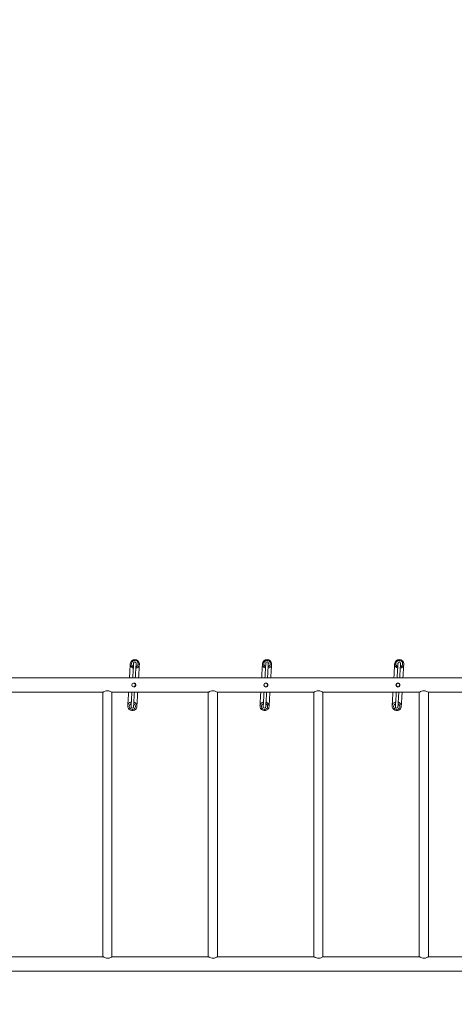
# Model space of a CAD drawing. Units: millimetres. Extents: x 63164 to 72494, y 63532 to 72153.
# Drawn here: x 68409 to 69604, y 66173 to 68880 of the extents above; entities that cross this region are included whole.
import ezdxf

# ---------------------------------------------------------------- set-up
doc = ezdxf.new("R2010")
doc.units = ezdxf.units.MM
doc.header["$LTSCALE"] = 100
doc.header["$PDSIZE"] = -1
doc.layers.get('0').update_dxf_attribs({"color": 1})
doc.layers.add('TIPTAP', color=6, linetype='Continuous')
doc.layers.add('TIPTAP_DIM', color=9, linetype='Continuous')
doc.styles.get("Standard").update_dxf_attribs({"font": 'arial.ttf'})
doc.dimstyles.new('tip', dxfattribs={"dimscale": 100, "dimtxt": 1, "dimasz": 1, "dimexe": 1, "dimexo": 1, "dimgap": 1, "dimtad": 1, "dimdec": 0, "dimtxsty": 'Standard', "dimblk": 'OBLIQUE', "dimcen": 2.5, "dimdle": 1, "dimadec": 0, "dimazin": 0, "dimtfac": 1, "dimtdec": 0, "dimtmove": 0, "dimatfit": 3, "dimldrblk": 'OBLIQUE', "dimfxl": 0, "dimarcsym": 0})

# ---------------------------------------------------------------- blocks, each defined once
blk = doc.blocks.new('RS127_top')
at = {"layer": 'TIPTAP', "lineweight": 15}
for p, q in [((1177.3, -78.2), (1177.3, -79.2)), ((1540.8, -78.2), (1540.8, -79.2)), ((1904.3, -78.2), (1904.3, -79.2)), ((2237, -115), (817, -115)), ((817, -155), (1077.1, -155)), ((1077, -154.9), (1077, -882)), ((1102, -155), (1367.1, -155)), ((1102, -882), (1102, -155)), ((1367, -154.9), (1367, -882)), ((1392, -155), (1657.1, -155)), ((1392, -882), (1392, -155)), ((1657, -154.9), (1657, -882)), ((1682, -155), (1947.1, -155)), ((1682, -882), (1682, -155)), ((1947, -154.9), (1947, -882)), ((1972, -155), (2237, -155)), ((1972, -882), (1972, -155)), ((1077, -882), (817, -882)), ((1367, -882), (1102, -882)), ((1657, -882), (1392, -882)), ((1947, -882), (1682, -882)), ((2237, -882), (1972, -882)), ((817, -922), (2237, -922))]:
    blk.add_line(p, q, dxfattribs=at)
at = {"layer": 'TIPTAP', "lineweight": 15, "flags": 128}
for points in [[(1152.4, -76.7), (1152.4, -78.1), (1152.3, -79.9), (1152.1, -82), (1152, -84.4), (1151.8, -87.1), (1151.6, -90.1), (1151.5, -93.3), (1151.2, -96.8), (1151, -100.5), (1150.8, -104.4), (1150.6, -108.5), (1150.3, -112.7), (1150.2, -115)], [(1156, -74.7), (1156, -74.7), (1155.8, -76.6), (1156.5, -80), (1156.8, -80.7), (1156.8, -80.7)], [(1156.5, -73.1), (1156.5, -73.1), (1156, -74.7), (1156, -74.7)], [(1156.8, -80.7), (1156.8, -80.7), (1158.6, -83.2), (1161, -84.8)], [(1161.6, -74.9), (1161.6, -75.1), (1161.5, -75.6), (1161.5, -76.5), (1161.4, -77.7), (1161.3, -79.2), (1161.2, -81.1), (1161.1, -83.3), (1160.9, -85.8), (1160.8, -88.6), (1160.6, -91.6), (1160.4, -94.9), (1160.2, -98.5), (1159.9, -102.2), (1159.7, -106.2), (1159.5, -110.3), (1159.2, -114.5), (1159.2, -115)], [(1166.2, -115), (1166.2, -115), (1166.5, -110.7), (1166.7, -106.6), (1166.9, -102.7), (1167.2, -98.9), (1167.4, -95.4), (1167.6, -92.1), (1167.7, -89), (1167.9, -86.2), (1168.1, -83.7), (1168.2, -81.5), (1168.3, -79.7), (1168.4, -78.1), (1168.5, -76.9), (1168.5, -76), (1168.5, -75.5), (1168.6, -75.3)], [(1174, -77.9), (1174, -77.9), (1174, -75.3), (1173.6, -73.6)], [(1173.6, -79.6), (1173.6, -79.6), (1173.9, -78.8), (1173.9, -78.8)], [(1175.2, -115), (1175.3, -114.2), (1175.5, -110), (1175.8, -105.9), (1176, -102), (1176.2, -98.3), (1176.4, -94.8), (1176.6, -91.6), (1176.8, -88.6), (1176.9, -85.9), (1177.1, -83.5), (1177.2, -81.4), (1177.3, -79.6), (1177.4, -78.2)], [(1177.4, -78.2), (1177.4, -77.5), (1177.4, -76.9)], [(1515.9, -76.7), (1515.9, -78.1), (1515.8, -79.9), (1515.6, -82), (1515.5, -84.4), (1515.3, -87.1), (1515.1, -90.1), (1515, -93.3), (1514.7, -96.8), (1514.5, -100.5), (1514.3, -104.4), (1514.1, -108.5), (1513.8, -112.7), (1513.7, -115)], [(1519.5, -74.7), (1519.5, -74.7), (1519.3, -76.6), (1520, -80), (1520.3, -80.7), (1520.3, -80.7)], [(1520, -73.1), (1520, -73.1), (1519.5, -74.7), (1519.5, -74.7)], [(1522, -70.2), (1522, -70.2), (1520.5, -72.1), (1520, -73.1), (1520, -73.1)], [(1525.1, -74.9), (1525.1, -75.1), (1525, -75.6), (1525, -76.5), (1524.9, -77.7), (1524.8, -79.2), (1524.7, -81.1), (1524.6, -83.3), (1524.4, -85.8), (1524.3, -88.6), (1524.1, -91.6), (1523.9, -94.9), (1523.7, -98.5), (1523.4, -102.2), (1523.2, -106.2), (1523, -110.3), (1522.7, -114.5), (1522.7, -115)], [(1529.7, -115), (1529.7, -115), (1530, -110.7), (1530.2, -106.6), (1530.4, -102.7), (1530.7, -98.9), (1530.9, -95.4), (1531.1, -92.1), (1531.2, -89), (1531.4, -86.2), (1531.6, -83.7), (1531.7, -81.5), (1531.8, -79.7), (1531.9, -78.1), (1532, -76.9), (1532, -76), (1532, -75.5), (1532.1, -75.3)], [(1534.7, -83.3), (1534.7, -83.3), (1536.2, -81.5), (1537.1, -79.6), (1537.1, -79.6)], [(1537.5, -77.9), (1537.5, -77.9), (1537.5, -75.3), (1537.1, -73.6)], [(1537.1, -79.6), (1537.1, -79.6), (1537.4, -78.8), (1537.4, -78.8)], [(1538.7, -115), (1538.8, -114.2), (1539, -110), (1539.3, -105.9), (1539.5, -102), (1539.7, -98.3), (1539.9, -94.8), (1540.1, -91.6), (1540.3, -88.6), (1540.4, -85.9), (1540.6, -83.5), (1540.7, -81.4), (1540.8, -79.6), (1540.9, -78.2)], [(1540.9, -78.2), (1540.9, -77.5), (1540.9, -76.9)], [(1879.4, -76.7), (1879.4, -78.1), (1879.3, -79.9), (1879.1, -82), (1879, -84.4), (1878.8, -87.1), (1878.6, -90.1), (1878.5, -93.3), (1878.2, -96.8), (1878, -100.5), (1877.8, -104.4), (1877.6, -108.5), (1877.3, -112.7), (1877.2, -115)], [(1883.5, -73.1), (1883.5, -73.1), (1883, -74.7), (1883, -74.7)], [(1888.6, -74.9), (1888.6, -75.1), (1888.5, -75.6), (1888.5, -76.5), (1888.4, -77.7), (1888.3, -79.2), (1888.2, -81.1), (1888.1, -83.3), (1887.9, -85.8), (1887.8, -88.6), (1887.6, -91.6), (1887.4, -94.9), (1887.2, -98.5), (1886.9, -102.2), (1886.7, -106.2), (1886.5, -110.3), (1886.2, -114.5), (1886.2, -115)], [(1893.2, -115), (1893.2, -115), (1893.5, -110.7), (1893.7, -106.6), (1893.9, -102.7), (1894.2, -98.9), (1894.4, -95.4), (1894.6, -92.1), (1894.7, -89), (1894.9, -86.2), (1895.1, -83.7), (1895.2, -81.5), (1895.3, -79.7), (1895.4, -78.1), (1895.5, -76.9), (1895.5, -76), (1895.5, -75.5), (1895.6, -75.3)], [(1898.2, -83.3), (1898.2, -83.3), (1899.7, -81.5), (1900.6, -79.6), (1900.6, -79.6)], [(1900.6, -79.6), (1900.6, -79.6), (1900.9, -78.8), (1900.9, -78.8)], [(1902.2, -115), (1902.3, -114.2), (1902.5, -110), (1902.8, -105.9), (1903, -102), (1903.2, -98.3), (1903.4, -94.8), (1903.6, -91.6), (1903.8, -88.6), (1903.9, -85.9), (1904.1, -83.5), (1904.2, -81.4), (1904.3, -79.6), (1904.4, -78.2)], [(1904.4, -78.2), (1904.4, -77.5), (1904.4, -76.9)], [(1168, -85.1), (1169.4, -84.6), (1170.1, -84.1), (1171.2, -83.3), (1171.2, -83.3), (1171.2, -83.3)], [(1531.5, -85.1), (1532.9, -84.6), (1533.6, -84.1), (1534.7, -83.3), (1534.7, -83.3), (1534.7, -83.3)], [(1895, -85.1), (1896.4, -84.6), (1897.1, -84.1), (1898.2, -83.3), (1898.2, -83.3), (1898.2, -83.3)], [(1102, -155), (1101.9, -154.9), (1101.4, -154.6), (1099.8, -153.7), (1097.2, -152.4), (1095.4, -151.7), (1093.2, -151.1), (1089.9, -150.6), (1086.5, -150.9), (1083.4, -151.7), (1080.5, -153), (1079.1, -153.8), (1078, -154.4), (1077.3, -154.8), (1077, -155), (1077.1, -154.9)], [(1147.8, -155), (1147.6, -157.7), (1147.4, -161.9), (1147.1, -165.9), (1146.9, -169.7), (1146.7, -173.3), (1146.5, -176.7), (1146.3, -179.8), (1146.1, -182.7), (1146, -185.3), (1145.9, -187.5), (1145.7, -189.5), (1145.6, -191.1), (1145.6, -192.4)], [(1156.8, -155), (1156.8, -155), (1156.5, -159.3), (1156.3, -163.4), (1156.1, -167.3), (1155.8, -171.1), (1155.6, -174.6), (1155.4, -177.9), (1155.3, -181), (1155.1, -183.8), (1154.9, -186.3), (1154.8, -188.5), (1154.7, -190.3), (1154.6, -191.9), (1154.5, -193.1), (1154.5, -194), (1154.5, -194.5), (1154.4, -194.7)], [(1161.4, -195.1), (1161.4, -194.9), (1161.5, -194.4), (1161.5, -193.5), (1161.6, -192.3), (1161.7, -190.8), (1161.8, -188.9), (1161.9, -186.7), (1162.1, -184.2), (1162.2, -181.4), (1162.4, -178.4), (1162.6, -175.1), (1162.8, -171.5), (1163.1, -167.8), (1163.3, -163.8), (1163.5, -159.7), (1163.8, -155.5), (1163.8, -155)], [(1170.5, -193.9), (1170.6, -192.6), (1170.7, -191), (1170.8, -189), (1170.9, -186.7), (1171.1, -184.2), (1171.3, -181.3), (1171.5, -178.2), (1171.7, -174.8), (1171.9, -171.2), (1172.1, -167.4), (1172.3, -163.4), (1172.6, -159.2), (1172.8, -155)], [(1392, -155), (1391.9, -154.9), (1391.4, -154.6), (1389.8, -153.7), (1387.2, -152.4), (1385.4, -151.7), (1383.2, -151.1), (1379.9, -150.6), (1376.5, -150.9), (1373.4, -151.7), (1370.5, -153), (1369.1, -153.8), (1368, -154.4), (1367.3, -154.8), (1367, -155), (1367.1, -154.9)], [(1511.3, -155), (1511.1, -157.7), (1510.9, -161.9), (1510.6, -165.9), (1510.4, -169.7), (1510.2, -173.3), (1510, -176.7), (1509.8, -179.8), (1509.6, -182.7), (1509.5, -185.3), (1509.4, -187.5), (1509.2, -189.5), (1509.1, -191.1), (1509.1, -192.4)], [(1520.3, -155), (1520.3, -155), (1520, -159.3), (1519.8, -163.4), (1519.6, -167.3), (1519.3, -171.1), (1519.1, -174.6), (1518.9, -177.9), (1518.8, -181), (1518.6, -183.8), (1518.4, -186.3), (1518.3, -188.5), (1518.2, -190.3), (1518.1, -191.9), (1518, -193.1), (1518, -194), (1518, -194.5), (1517.9, -194.7)], [(1524.9, -195.1), (1524.9, -194.9), (1525, -194.4), (1525, -193.5), (1525.1, -192.3), (1525.2, -190.8), (1525.3, -188.9), (1525.4, -186.7), (1525.6, -184.2), (1525.7, -181.4), (1525.9, -178.4), (1526.1, -175.1), (1526.3, -171.5), (1526.6, -167.8), (1526.8, -163.8), (1527, -159.7), (1527.3, -155.5), (1527.3, -155)], [(1534, -193.9), (1534.1, -192.6), (1534.2, -191), (1534.3, -189), (1534.4, -186.7), (1534.6, -184.2), (1534.8, -181.3), (1535, -178.2), (1535.2, -174.8), (1535.4, -171.2), (1535.6, -167.4), (1535.8, -163.4), (1536.1, -159.2), (1536.3, -155)], [(1682, -155), (1681.9, -154.9), (1681.4, -154.6), (1679.8, -153.7), (1677.2, -152.4), (1675.4, -151.7), (1673.2, -151.1), (1669.9, -150.6), (1666.5, -150.9), (1663.4, -151.7), (1660.5, -153), (1659.1, -153.8), (1658, -154.4), (1657.3, -154.8), (1657, -155), (1657.1, -154.9)], [(1874.8, -155), (1874.6, -157.7), (1874.4, -161.9), (1874.1, -165.9), (1873.9, -169.7), (1873.7, -173.3), (1873.5, -176.7), (1873.3, -179.8), (1873.1, -182.7), (1873, -185.3), (1872.9, -187.5), (1872.7, -189.5), (1872.6, -191.1), (1872.6, -192.4)], [(1883.8, -155), (1883.8, -155), (1883.5, -159.3), (1883.3, -163.4), (1883.1, -167.3), (1882.8, -171.1), (1882.6, -174.6), (1882.4, -177.9), (1882.3, -181), (1882.1, -183.8), (1881.9, -186.3), (1881.8, -188.5), (1881.7, -190.3), (1881.6, -191.9), (1881.5, -193.1), (1881.5, -194), (1881.5, -194.5), (1881.4, -194.7)], [(1888.4, -195.1), (1888.4, -194.9), (1888.5, -194.4), (1888.5, -193.5), (1888.6, -192.3), (1888.7, -190.8), (1888.8, -188.9), (1888.9, -186.7), (1889.1, -184.2), (1889.2, -181.4), (1889.4, -178.4), (1889.6, -175.1), (1889.8, -171.5), (1890.1, -167.8), (1890.3, -163.8), (1890.5, -159.7), (1890.8, -155.5), (1890.8, -155)], [(1897.5, -193.9), (1897.6, -192.6), (1897.7, -191), (1897.8, -189), (1897.9, -186.7), (1898.1, -184.2), (1898.3, -181.3), (1898.5, -178.2), (1898.7, -174.8), (1898.9, -171.2), (1899.1, -167.4), (1899.3, -163.4), (1899.6, -159.2), (1899.8, -155)], [(1972, -155), (1971.9, -154.9), (1971.4, -154.6), (1969.8, -153.7), (1967.2, -152.4), (1965.4, -151.7), (1963.2, -151.1), (1959.9, -150.6), (1956.5, -150.9), (1953.4, -151.7), (1950.5, -153), (1949.1, -153.8), (1948, -154.4), (1947.3, -154.8), (1947, -155), (1947.1, -154.9)], [(1101.9, -882.1), (1101.6, -882.2), (1100.3, -883), (1097.9, -884.3), (1096.2, -885), (1094.3, -885.7), (1090.9, -886.3), (1087.3, -886.2), (1084.2, -885.5), (1081.2, -884.3), (1079.7, -883.6), (1078.5, -882.9), (1077.6, -882.4), (1077.1, -882.1), (1077, -882), (1077, -882)], [(1391.9, -882.1), (1391.6, -882.2), (1390.3, -883), (1387.9, -884.3), (1386.2, -885), (1384.3, -885.7), (1380.9, -886.3), (1377.3, -886.2), (1374.2, -885.5), (1371.2, -884.3), (1369.7, -883.6), (1368.5, -882.9), (1367.6, -882.4), (1367.1, -882.1), (1367, -882), (1367, -882)], [(1681.9, -882.1), (1681.6, -882.2), (1680.3, -883), (1677.9, -884.3), (1676.2, -885), (1674.3, -885.7), (1670.9, -886.3), (1667.3, -886.2), (1664.2, -885.5), (1661.2, -884.3), (1659.7, -883.6), (1658.5, -882.9), (1657.6, -882.4), (1657.1, -882.1), (1657, -882), (1657, -882)], [(1971.9, -882.1), (1971.6, -882.2), (1970.3, -883), (1967.9, -884.3), (1966.2, -885), (1964.3, -885.7), (1960.9, -886.3), (1957.3, -886.2), (1954.2, -885.5), (1951.2, -884.3), (1949.7, -883.6), (1948.5, -882.9), (1947.6, -882.4), (1947.1, -882.1), (1947, -882), (1947, -882)]]:
    blk.add_lwpolyline(points, dxfattribs=at)
at = {"layer": 'TIPTAP', "lineweight": 15}
for centre, radius in [((1161.5, -135), 5), ((1525.5, -135), 5.5), ((1525, -135), 5), ((1888.5, -135), 5.5), ((1888.5, -135), 5)]:
    blk.add_circle(centre, radius, dxfattribs=at)
for centre, radius, start, end in [((1164.9, -77.5), 12.5, 2.621, 176.4542), ((1164.3, -77.3), 11.8, 177.01, 252.5655), ((1163.1, -75.4), 7.01, 131.6959, 160.4513), ((1165, -76.7), 9.19, 19.6553, 135.0088), ((1165.1, -75.1), 3.5, 356.5971, 176.5971), ((1165.9, -77.6), 11.5, 279.2843, 351.5926), ((1165.9, -77.2), 8.04, 310.3953, 342.5419), ((1170, -77.6), 4.02, 342.7194, 355.3277), ((1528.4, -77.5), 12.5, 2.6209, 176.4543), ((1527.8, -77.3), 11.8, 177.01, 252.5653), ((1528.2, -76.8), 8.86, 206.7631, 244.9624), ((1528.5, -76.7), 9.19, 19.6556, 135.0085), ((1528.6, -75.1), 3.5, 356.5971, 176.5971), ((1529.4, -77.6), 11.5, 279.2846, 351.5926), ((1534.5, -77.8), 3.05, 340.6959, 357.355), ((1891.9, -77.5), 12.5, 2.621, 176.4542), ((1891.3, -77.3), 11.8, 177.0101, 252.5653), ((1892.5, -76.5), 9.62, 169.3058, 206.0412), ((1904.6, -85.2), 24.3, 141.9645, 150.1823), ((1891.4, -77.1), 8.43, 205.7456, 245.9795), ((1892, -76.7), 9.19, 19.6554, 135.0087), ((1892.1, -75.1), 3.5, 356.5971, 176.5971), ((1892.9, -77.6), 11.5, 279.2844, 351.5926), ((1892.7, -76.5), 8.4, 350.6539, 20.4917), ((1893.1, -76.8), 7.97, 345.8487, 352.2022), ((1162.5, -135), 5.49, 234.2041, 124.2865), ((1157.6, -193.1), 12, 101.1382, 176.8198), ((1158, -194), 8.46, 110.9835, 315.3964), ((1158.4, -194), 8.21, 313.5353, 64.1518), ((1158.5, -193.1), 12, 356.6082, 71.8228), ((1521.1, -193.1), 12, 101.138, 176.82), ((1521.5, -194), 8.46, 110.9831, 315.3966), ((1521.9, -194), 8.21, 313.5347, 64.1524), ((1522, -193.1), 12, 356.6077, 71.8231), ((1884.6, -193.1), 12, 101.1381, 176.8199), ((1885, -194), 8.46, 110.9832, 315.3966), ((1885.4, -194), 8.21, 313.5349, 64.1523), ((1885.5, -193.1), 12, 356.6079, 71.8229), ((1158.1, -193.1), 12.5, 176.5311, 315.1282), ((1157.9, -194.9), 3.5, 176.5971, 356.5971), ((1158.6, -193.4), 11.9, 314.2734, 357.7849), ((1521.6, -193.1), 12.5, 176.531, 315.1282), ((1521.4, -194.9), 3.5, 176.5971, 356.5971), ((1522.1, -193.4), 11.9, 314.2726, 357.7856), ((1885.1, -193.1), 12.5, 176.531, 315.1283), ((1884.9, -194.9), 3.5, 176.5971, 356.5971), ((1885.6, -193.4), 11.9, 314.2731, 357.7852)]:
    blk.add_arc(centre, radius, start, end, dxfattribs=at)
blk = doc.blocks.new('_Oblique')
at = {"color": 0, "linetype": 'ByBlock', "lineweight": -2}
blk.add_line((-0.5, -0.5), (0.5, 0.5), dxfattribs=at)
blk = doc.blocks.new('*D15')
at = {"layer": 'Defpoints', "color": 0}
for p in [(66017.3, 72052.8), (63381.1, 64293.8), (70280.3, 64293.8)]:
    blk.add_point(p, dxfattribs=at)
at = {"layer": 'TIPTAP_DIM', "color": 0, "linetype": 'ByBlock', "lineweight": -2}
for p, q in [((63381.1, 72152.8), (63381.1, 64193.8)), ((65917.3, 72052.8), (63281.1, 72052.8)), ((70180.3, 64293.8), (63281.1, 64293.8))]:
    blk.add_line(p, q, dxfattribs=at)
at = {"layer": 'TIPTAP_DIM', "color": 0, "lineweight": -2, "xscale": 100, "yscale": 100, "zscale": 100}
for p, rotation in [((63381.1, 72052.8), 90), ((63381.1, 64293.8), 270)]:
    blk.add_blockref('_Oblique', p, dxfattribs=dict(at, rotation=rotation))
at = {"layer": 'TIPTAP_DIM', "color": 0, "insert": (63230.1, 68173.3), "char_height": 100, "attachment_point": 5, "rotation": 90}
blk.add_mtext('7759', dxfattribs=at)
blk = doc.blocks.new('*D16')
at = {"layer": 'Defpoints', "color": 0}
for p in [(64188.3, 69304.8), (72394.3, 66234.8), (72394.3, 63631.9)]:
    blk.add_point(p, dxfattribs=at)
at = {"layer": 'TIPTAP_DIM', "color": 0, "linetype": 'ByBlock', "lineweight": -2}
for p, q in [((64188.3, 69204.8), (64188.3, 63531.9)), ((72394.3, 66134.8), (72394.3, 63531.9)), ((64088.3, 63631.9), (72494.3, 63631.9))]:
    blk.add_line(p, q, dxfattribs=at)
at = {"layer": 'TIPTAP_DIM', "color": 0, "lineweight": -2, "xscale": 100, "yscale": 100, "zscale": 100, "rotation": 180}
blk.add_blockref('_Oblique', (64188.3, 63631.9), dxfattribs=at)
at = {"layer": 'TIPTAP_DIM', "color": 0, "lineweight": -2, "xscale": 100, "yscale": 100, "zscale": 100}
blk.add_blockref('_Oblique', (72394.3, 63631.9), dxfattribs=at)
at = {"layer": 'TIPTAP_DIM', "color": 0, "insert": (68291.3, 63782.9), "char_height": 100, "attachment_point": 5}
blk.add_mtext('8206', dxfattribs=at)

msp = doc.modelspace()

# ---------------------------------------------------------------- block references
at = {"layer": 'TIPTAP_DIM'}
msp.add_blockref('RS127_top', (67560.8, 67185.8), dxfattribs=at)

# ---------------------------------------------------------------- dimensions: what is measured, and where the dimension line sits
dim = msp.add_linear_dim(base=(63381.1, 64293.8), p1=(66017.3, 72052.8), p2=(70280.3, 64293.8), angle=90, dimstyle='tip', dxfattribs=at)
dim.commit()
dim.dimension.update_dxf_attribs({"geometry": '*D15', "text_midpoint": (63230.1, 68173.3)})
dim = msp.add_linear_dim(base=(72394.3, 63631.9), p1=(64188.3, 69304.8), p2=(72394.3, 66234.8), dimstyle='tip', dxfattribs=at)
dim.commit()
dim.dimension.update_dxf_attribs({"geometry": '*D16', "text_midpoint": (68291.3, 63782.9)})

doc.saveas('drawing.dxf')
